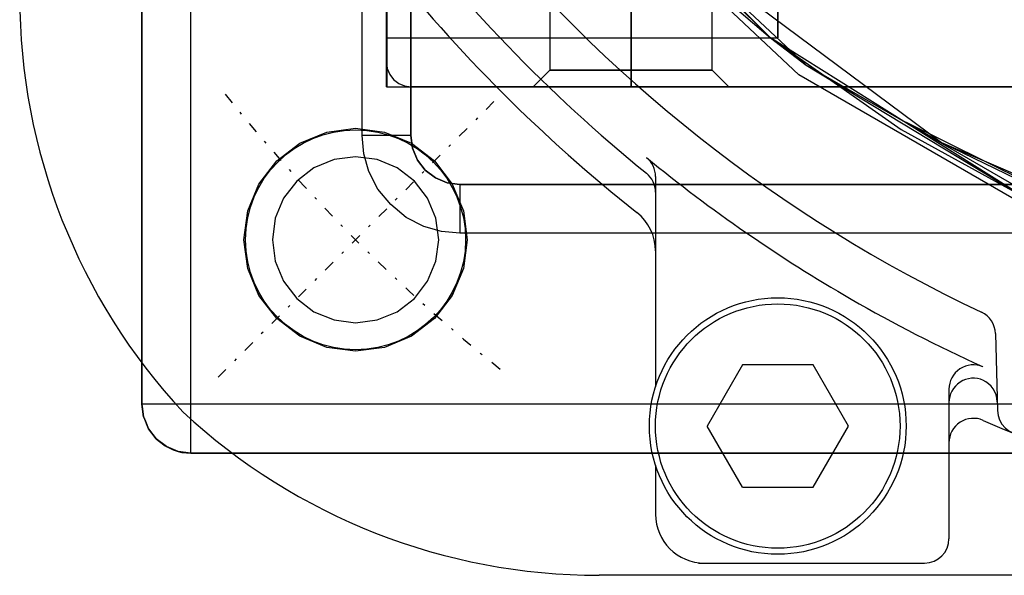
# Model space of a CAD drawing. Units: millimetres. Extents: x 86 to 690, y 94 to 546.
# Drawn here: x 96 to 136, y 104 to 127 of the extents above; entities that cross this region are included whole.
import ezdxf

# ---------------------------------------------------------------- set-up
doc = ezdxf.new("R2010")
doc.units = ezdxf.units.MM
doc.linetypes.add('center', pattern=[1.5, 0.45, -0.5, 0.05, -0.5])
for name, color, linetype in [('001', 7, 'Continuous'), ('HIDDEN', 7, 'Continuous'), ('THICK', 7, 'Continuous')]:
    doc.layers.add(name, color=color, linetype=linetype)

# ---------------------------------------------------------------- blocks, each defined once
blk = doc.blocks.new('A$C377E48AB')
at = {"layer": '001', "color": 2, "linetype": 'center'}
blk.add_line((-45.608387, -45.608387), (-56.922096, -56.922096), dxfattribs=at)
at = {"layer": '001'}
for p, q in [((-39, -48.672374), (-39, -57.288935)), ((-25.099684, -55.108426), (-25.017417, -58.250071)), ((-35.443379, -56.389726), (-36.886754, -58.889726)), ((-32.556627, -56.389726), (-35.443379, -56.389726)), ((-31.113252, -58.889726), (-32.556627, -56.389726)), ((-27, -57.384667), (-27, -63.5)), ((-35.443379, -61.389726), (-36.886754, -58.889726)), ((-32.556627, -61.389726), (-31.113252, -58.889726)), ((-39, -60.490516), (-39, -62.5)), ((-35.443379, -61.389726), (-32.556627, -61.389726)), ((-37.239096, -64.5), (-28, -64.5)), ((41.307, -65), (-41.306, -65))]:
    blk.add_line(p, q, dxfattribs=at)
for centre, radius in [((-51.265, -51.265), 4.5), ((-34.000003, -58.889726), 5.25), ((-34.000003, -58.889726), 5)]:
    blk.add_circle(centre, radius, dxfattribs=at)
for centre, radius, start, end in [((0, 0), 62.5, 216.798081, 230.955687), ((0, 0), 60, 218.677106, 244.668297), ((0, 0), 64, 218.404704, 231.595296), ((-40, -41.307), 25, 180, 222.882), ((-40, -48.672374), 1, 0, 50.585902), ((0, 0), 62, 230.585902, 239.999997), ((-40, -49.317847), 1, 0, 50.955687), ((-41, -51.720402), 2, 0, 51.595296), ((0, 0), 62, 239.999997, 245.584692), ((-26.099341, -55.134603), 1, 1.5, 64.668297), ((-26, -57.384667), 1, 66.892002, 180), ((-26.040907, -57.366115), 1, 64.318232, 65.584692), ((-26, -57.933151), 1, 65.829785, 180), ((-26.026369, -57.92131), 1, 1.5, 65.803704), ((-41.306, -40), 25, 227.118, 270), ((-23.989406, -58.223152), 1.028364, 181.5, 358.5), ((-26, -59.573484), 1, 66.421822, 180), ((0, 0), 64, 246.421822, 293.578178), ((-37, -62.5), 2, 180, 270), ((-28, -63.5), 1, 270, 0)]:
    blk.add_arc(centre, radius, start, end, dxfattribs=at)
at = {"layer": '001', "color": 2, "linetype": 'center'}
blk.add_arc((0, 0), 72.5, 218.674495, 231.325505, dxfattribs=at)
blk = doc.blocks.new('A$C03C033DD')
blk.add_blockref('A$C377E48AB', (0, 0))
blk = doc.blocks.new('atlanta_65_59_411_57_03_005_72zuxkjb16ibc7rwrs2ea5hok_right')
at = {"layer": 'HIDDEN'}
for p, q in [((60, 58), (60, -58)), ((45, 49), (45, -49)), ((49, 47), (49, -47)), ((45, -49), (45, 0)), ((45, -50), (45, 0)), ((47.285, -27.3), (52.306, -15.659)), ((50.947, -19.737), (46.453, -28.763)), ((47.285, -27.3), (50.947, -19.737)), ((50.502, -21.784), (44.117, -32.844)), ((50.961, -21.982), (44.518, -33.142)), ((49.553, -23.864), (43.001, -34.292)), ((44.117, -32.844), (49.553, -23.864)), ((46.756, -28.95), (49.553, -23.864)), ((39.715, -37.469), (47.285, -27.3)), ((46.453, -28.763), (47.285, -27.3)), ((43.001, -34.292), (46.756, -28.95)), ((44.117, -32.844), (35.353, -42.132)), ((43.001, -34.292), (44.117, -32.844)), ((44.518, -33.142), (35.675, -42.515)), ((42.693, -34), (41.794, -34)), ((42.693, -34), (41.794, -34)), ((41.794, -34), (42.693, -34)), ((41.794, -34), (42.693, -34)), ((43, -34), (42.693, -34)), ((43, -34), (42.693, -34)), ((42.693, -34), (43, -34)), ((42.693, -34), (43, -34)), ((43, -50), (43, -34)), ((43, -50), (43, -34)), ((43.001, -34.292), (34.292, -43.001)), ((35.353, -42.132), (43.001, -34.292)), ((40.64, -37.049), (43.001, -34.292)), ((45, -36), (44.318, -36.682)), ((45, -36), (44.318, -36.682)), ((45, -36.136), (45, -36)), ((45, -36.136), (45, -36)), ((45, -36.136), (45, -36)), ((45, -36.536), (45, -36.136)), ((45, -36.536), (45, -36.136)), ((45, -36.536), (45, -36.136)), ((45, -37.172), (45, -36.536)), ((45, -37.172), (45, -36.536)), ((45, -37.172), (45, -36.536)), ((44.318, -36.682), (29, -36.682)), ((44.318, -36.682), (29, -36.682)), ((44.318, -36.795), (44.318, -36.682)), ((44.318, -36.682), (44.318, -36.795)), ((44.318, -37.126), (44.318, -36.795)), ((44.318, -36.795), (44.318, -37.126)), ((44.318, -36.795), (44.318, -36.682)), ((44.318, -36.682), (44.318, -36.795)), ((44.318, -37.126), (44.318, -36.795)), ((44.318, -36.795), (44.318, -37.126)), ((44.318, -37.653), (44.318, -37.126)), ((44.318, -37.126), (44.318, -37.653)), ((44.318, -37.653), (44.318, -37.126)), ((44.318, -37.126), (44.318, -37.653)), ((45, -38), (45, -37.172)), ((45, -38), (45, -37.172)), ((45, -38), (45, -37.172)), ((44.318, -38.341), (44.318, -37.653)), ((44.318, -37.653), (44.318, -38.341)), ((44.318, -38.341), (44.318, -37.653)), ((44.318, -37.653), (44.318, -38.341)), ((45, -38.965), (45, -38)), ((45, -38.965), (45, -38)), ((45, -38.965), (45, -38)), ((44.318, -39.141), (44.318, -38.341)), ((44.318, -38.341), (44.318, -39.141)), ((44.318, -39.141), (44.318, -38.341)), ((44.318, -38.341), (44.318, -39.141)), ((45, -40), (45, -38.965)), ((45, -40), (45, -38.965)), ((45, -40), (45, -38.965)), ((44.318, -40), (44.318, -39.141)), ((44.318, -39.141), (44.318, -40)), ((44.318, -40), (44.318, -39.141)), ((44.318, -39.141), (44.318, -40)), ((44.318, -40), (29, -40)), ((44.318, -40), (29, -40)), ((29, -40), (44.318, -40)), ((29, -40), (44.318, -40)), ((45, -40), (44.318, -40)), ((44.318, -40), (44.318, -40.859)), ((44.318, -40), (45, -40)), ((44.318, -40.859), (44.318, -40)), ((45, -40), (44.318, -40)), ((44.318, -40), (44.318, -40.859)), ((44.318, -40), (45, -40)), ((44.318, -40.859), (44.318, -40)), ((45, -41.035), (45, -40)), ((45, -41.035), (45, -40)), ((45, -41.035), (45, -40)), ((44.318, -40.859), (44.318, -41.659)), ((44.318, -41.659), (44.318, -40.859)), ((44.318, -40.859), (44.318, -41.659)), ((44.318, -41.659), (44.318, -40.859)), ((45, -42), (45, -41.035)), ((45, -42), (45, -41.035)), ((45, -42), (45, -41.035)), ((44.318, -41.659), (44.318, -42.347)), ((44.318, -42.347), (44.318, -41.659)), ((44.318, -41.659), (44.318, -42.347)), ((44.318, -42.347), (44.318, -41.659)), ((45, -42.828), (45, -42)), ((45, -42.828), (45, -42)), ((45, -42.828), (45, -42)), ((44.318, -42.347), (44.318, -42.874)), ((44.318, -42.874), (44.318, -42.347)), ((44.318, -42.347), (44.318, -42.874)), ((44.318, -42.874), (44.318, -42.347)), ((44.318, -42.874), (44.318, -43.205)), ((44.318, -43.205), (44.318, -42.874)), ((44.318, -42.874), (44.318, -43.205)), ((44.318, -43.205), (44.318, -42.874)), ((45, -43.464), (45, -42.828)), ((45, -43.464), (45, -42.828)), ((45, -43.464), (45, -42.828)), ((29, -43.319), (44.318, -43.319)), ((29, -43.319), (44.318, -43.319)), ((44.318, -43.205), (44.318, -43.319)), ((44.318, -43.319), (44.318, -43.205)), ((44.318, -43.319), (45, -44)), ((44.318, -43.205), (44.318, -43.319)), ((44.318, -43.319), (44.318, -43.205)), ((44.318, -43.319), (45, -44)), ((45, -43.864), (45, -43.464)), ((45, -43.864), (45, -43.464)), ((45, -43.864), (45, -43.464)), ((45, -44), (45, -43.864)), ((45, -44), (45, -43.864)), ((45, -44), (45, -43.864)), ((50.084, -46.858), (51.265, -46.703)), ((51.265, -46.703), (52.446, -46.858)), ((49, -47), (48.932, -47.518)), ((48.984, -47.314), (50.084, -46.858)), ((49, -47), (49, -47)), ((52.446, -46.858), (53.546, -47.314)), ((48.039, -48.039), (48.984, -47.314)), ((53.546, -47.314), (54.491, -48.039)), ((48.932, -47.518), (48.732, -48)), ((51.265, -47.865), (50.385, -47.981)), ((51.265, -47.865), (50.385, -47.981)), ((52.145, -47.981), (51.265, -47.865)), ((52.145, -47.981), (51.265, -47.865)), ((47.314, -48.984), (48.039, -48.039)), ((48.732, -48), (48.414, -48.414)), ((50.385, -47.981), (49.565, -48.321)), ((50.385, -47.981), (49.565, -48.321)), ((52.965, -48.321), (52.145, -47.981)), ((52.965, -48.321), (52.145, -47.981)), ((54.491, -48.039), (55.216, -48.984)), ((48.414, -48.414), (48, -48.732)), ((49.565, -48.321), (48.861, -48.861)), ((49.565, -48.321), (48.861, -48.861)), ((53.669, -48.861), (52.965, -48.321)), ((53.669, -48.861), (52.965, -48.321)), ((47, -49), (-47, -49)), ((-47, -49), (45, -49)), ((44.966, -49.259), (45, -49)), ((44.966, -49.259), (45, -49)), ((45, -49), (45, -49)), ((46.858, -50.084), (47.314, -48.984)), ((47.518, -48.932), (47, -49)), ((47, -49), (47, -49)), ((48, -48.732), (47.518, -48.932)), ((48.861, -48.861), (48.321, -49.565)), ((48.861, -48.861), (48.321, -49.565)), ((54.21, -49.565), (53.669, -48.861)), ((54.21, -49.565), (53.669, -48.861)), ((55.216, -48.984), (55.672, -50.084)), ((44.707, -49.707), (44.866, -49.5)), ((44.707, -49.707), (44.866, -49.5)), ((44.866, -49.5), (44.966, -49.259)), ((44.866, -49.5), (44.966, -49.259)), ((44.259, -49.966), (44.5, -49.866)), ((44.259, -49.966), (44.5, -49.866)), ((44.5, -49.866), (44.707, -49.707)), ((44.5, -49.866), (44.707, -49.707)), ((48.321, -49.565), (47.981, -50.385)), ((48.321, -49.565), (47.981, -50.385)), ((54.549, -50.385), (54.21, -49.565)), ((54.549, -50.385), (54.21, -49.565)), ((44, -50), (-44, -50)), ((45, -49.97), (0, -49.97)), ((45, -49.97), (0, -49.97)), ((0, -50), (45, -50)), ((0, -50), (44, -50)), ((45, -50), (0, -50)), ((45, -50), (0, -50)), ((41.794, -50), (42.693, -50)), ((41.794, -50), (42.693, -50)), ((41.794, -50), (42.693, -50)), ((41.794, -50), (42.693, -50)), ((42.693, -50), (43, -50)), ((42.693, -50), (43, -50)), ((42.693, -50), (43, -50)), ((42.693, -50), (43, -50)), ((44, -50), (44.259, -49.966)), ((44, -50), (44.259, -49.966)), ((44, -50), (44, -50)), ((45, -50), (45, -49.97)), ((45, -49.97), (45, -49.97)), ((45, -49.97), (45, -50)), ((45, -50), (45, -50)), ((45, -50), (45, -50)), ((46.703, -51.265), (46.858, -50.084)), ((55.672, -50.084), (55.828, -51.265)), ((47.981, -50.385), (47.865, -51.265)), ((47.981, -50.385), (47.865, -51.265)), ((54.665, -51.265), (54.549, -50.385)), ((54.665, -51.265), (54.549, -50.385)), ((46.858, -52.446), (46.703, -51.265)), ((47.865, -51.265), (47.981, -52.145)), ((47.865, -51.265), (47.981, -52.145)), ((54.549, -52.145), (54.665, -51.265)), ((54.549, -52.145), (54.665, -51.265)), ((55.828, -51.265), (55.672, -52.446)), ((47.981, -52.145), (48.321, -52.965)), ((47.981, -52.145), (48.321, -52.965)), ((54.21, -52.965), (54.549, -52.145)), ((54.21, -52.965), (54.549, -52.145)), ((47.314, -53.546), (46.858, -52.446)), ((55.672, -52.446), (55.216, -53.546)), ((48.321, -52.965), (48.861, -53.669)), ((48.321, -52.965), (48.861, -53.669)), ((53.669, -53.669), (54.21, -52.965)), ((53.669, -53.669), (54.21, -52.965)), ((48.039, -54.491), (47.314, -53.546)), ((55.216, -53.546), (54.491, -54.491)), ((48.861, -53.669), (49.565, -54.21)), ((48.861, -53.669), (49.565, -54.21)), ((52.965, -54.21), (53.669, -53.669)), ((52.965, -54.21), (53.669, -53.669)), ((49.565, -54.21), (50.385, -54.549)), ((49.565, -54.21), (50.385, -54.549)), ((52.145, -54.549), (52.965, -54.21)), ((52.145, -54.549), (52.965, -54.21)), ((48.984, -55.216), (48.039, -54.491)), ((50.385, -54.549), (51.265, -54.665)), ((50.385, -54.549), (51.265, -54.665)), ((51.265, -54.665), (52.145, -54.549)), ((51.265, -54.665), (52.145, -54.549)), ((54.491, -54.491), (53.546, -55.216)), ((50.084, -55.672), (48.984, -55.216)), ((53.546, -55.216), (52.446, -55.672)), ((51.265, -55.828), (50.084, -55.672)), ((52.446, -55.672), (51.265, -55.828)), ((59.932, -58.518), (60, -58)), ((60, -58), (59.932, -58.518)), ((60, -58), (60, -58)), ((59.932, -58.518), (59.732, -59)), ((59.732, -59), (59.932, -58.518)), ((59.732, -59), (59.414, -59.414)), ((59.414, -59.414), (59.732, -59)), ((59.414, -59.414), (59, -59.732)), ((59, -59.732), (59.414, -59.414)), ((58.518, -59.932), (58, -60)), ((58, -60), (58.518, -59.932)), ((58.518, -59.932), (59, -59.732)), ((59, -59.732), (58.547, -59.915)), ((58.692, -59.86), (59, -59.732)), ((58, -60), (-58, -60)), ((58, -60), (58, -60))]:
    blk.add_line(p, q, dxfattribs=at)
at = {"layer": 'THICK'}
for p, q in [((58, 58), (58, -58)), ((60, -58), (60, 58)), ((45, -50), (45, 50)), ((49, -47), (49, 47)), ((51, 47), (51, -47)), ((45, -36.136), (45, -36)), ((45, -36.536), (45, -36.136)), ((45, -37.172), (45, -36.536)), ((45, -38), (45, -37.172)), ((45, -38.965), (45, -38)), ((45, -40), (45, -38.965)), ((45, -41.035), (45, -40)), ((45, -42), (45, -41.035)), ((45, -42.828), (45, -42)), ((45, -43.464), (45, -42.828)), ((45, -43.864), (45, -43.464)), ((45, -44), (45, -43.864)), ((48.932, -47.518), (49, -47)), ((49, -47), (49.068, -47)), ((49.068, -47), (49.268, -47)), ((49.268, -47), (49.586, -47)), ((49.586, -47), (50, -47)), ((50, -47), (50.482, -47)), ((50.482, -47), (51, -47)), ((51, -47), (50.93, -47.75)), ((48.732, -48), (48.932, -47.518)), ((50.93, -47.75), (50.719, -48.472)), ((48.414, -48.414), (48.732, -48)), ((48, -48.732), (48.414, -48.414)), ((50.719, -48.472), (50.348, -49.189)), ((45, -49), (47, -49)), ((47, -49), (47.518, -48.932)), ((47, -49), (47, -49.068)), ((47, -49.068), (47, -49.268)), ((47.518, -48.932), (48, -48.732)), ((47, -49.268), (47, -49.586)), ((50.348, -49.189), (49.828, -49.828)), ((47, -49.586), (47, -50)), ((49.828, -49.828), (49.189, -50.348)), ((0, -50), (45, -50)), ((47, -50), (47, -50.482)), ((47, -50.482), (47, -51)), ((48.472, -50.719), (47.75, -50.93)), ((49.189, -50.348), (48.472, -50.719)), ((47, -51), (-47, -51)), ((47.75, -50.93), (47, -51)), ((58, -58), (-58, -58)), ((58, -58), (58, -58.518)), ((58.518, -58), (58, -58)), ((59, -58), (58.518, -58)), ((59.414, -58), (59, -58)), ((59.732, -58), (59.414, -58)), ((59.932, -58), (59.732, -58)), ((60, -58), (59.932, -58)), ((59.932, -58.518), (59.966, -58.366)), ((59.966, -58.366), (60, -58)), ((58, -58.518), (58, -59)), ((59.732, -59), (59.865, -58.719)), ((59.865, -58.719), (59.932, -58.518)), ((58, -59), (58, -59.414)), ((59.478, -59.342), (59.7, -59.048)), ((59.7, -59.048), (59.732, -59)), ((58, -59.414), (58, -59.732)), ((59, -59.732), (59.205, -59.589)), ((59.205, -59.589), (59.414, -59.414)), ((59.414, -59.414), (59.478, -59.342)), ((58, -59.732), (58, -59.932)), ((58, -59.932), (58, -60)), ((58, -60), (58.185, -59.983)), ((58.185, -59.983), (58.518, -59.932)), ((58.518, -59.932), (58.692, -59.86)), ((58.547, -59.915), (58.891, -59.783)), ((58.891, -59.783), (59, -59.732)), ((-58, -60), (58, -60))]:
    blk.add_line(p, q, dxfattribs=at)

msp = doc.modelspace()

# ---------------------------------------------------------------- block references
at = {"rotation": 270}
msp.add_blockref('atlanta_65_59_411_57_03_005_72zuxkjb16ibc7rwrs2ea5hok_right', (161.095, 169.322), dxfattribs=at)
msp.add_blockref('A$C03C033DD', (161.095, 169.322))

doc.saveas('drawing.dxf')
